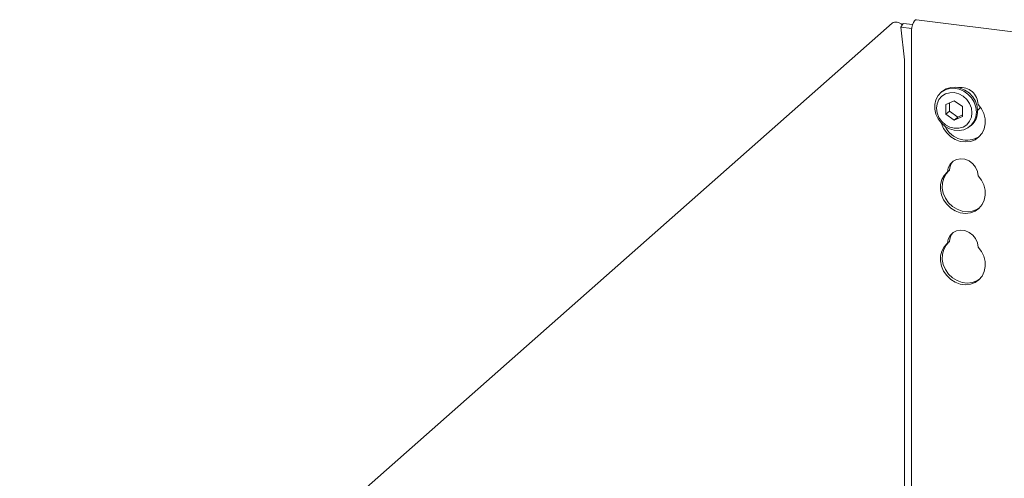
# Model space of a CAD drawing. Units: millimetres. Extents: x 5 to 415, y -14 to 292.
# Drawn here: x 255 to 272, y 148 to 156 of the extents above; entities that cross this region are included whole.
import ezdxf

# ---------------------------------------------------------------- set-up
doc = ezdxf.new("R2010")
doc.units = ezdxf.units.MM

msp = doc.modelspace()

# ---------------------------------------------------------------- linework, layer by layer
at = {"color": 7, "linetype": 'Continuous', "lineweight": 15}
for p, q in [((270.38253, 156.07473), (254.52094, 142.08612)), ((270.58007, 156.07327), (270.53738, 156.00512)), ((270.58007, 156.07327), (270.75294, 156.05149)), ((291.98284, 153.4736), (270.81909, 156.13998)), ((270.53738, 156.00512), (270.73625, 155.98006)), ((270.603, 155.40995), (270.53738, 156.00512)), ((270.72936, 155.89548), (270.72936, 147.14504)), ((270.60451, 147.19557), (270.60451, 155.38077)), ((271.2841, 154.83452), (271.262, 154.81504)), ((271.50861, 154.66777), (271.35661, 154.59847)), ((271.66062, 154.56016), (271.50861, 154.66777)), ((271.35661, 154.59847), (271.35661, 154.42156)), ((271.4229, 154.48002), (271.35661, 154.42156)), ((271.4229, 154.62869), (271.4229, 154.48002)), ((271.4229, 154.48002), (271.5749, 154.37242)), ((271.66062, 154.38326), (271.66062, 154.56016)), ((271.35661, 154.42156), (271.50861, 154.31395)), ((271.50861, 154.31395), (271.66062, 154.38326)), ((271.5749, 154.37242), (271.50861, 154.31395)), ((271.5749, 154.37242), (271.66062, 154.4115)), ((271.79942, 154.20566), (271.82151, 154.22515)), ((271.42035, 153.4049), (271.3872, 153.37566)), ((271.42035, 152.10853), (271.3872, 152.0793))]:
    msp.add_line(p, q, dxfattribs=at)
at = {"color": 7, "linetype": 'Continuous', "lineweight": 15, "flags": 128}
for points in [[(270.72936, 155.89548), (270.73201, 155.94729), (270.73974, 155.99962), (270.75194, 156.04831), (270.76764, 156.08945), (270.78557, 156.11977), (270.8043, 156.13684), (270.81909, 156.13998)], [(271.91072, 154.46247), (271.90048, 154.37543), (271.8703, 154.29567), (271.82181, 154.22748), (271.75764, 154.17453), (271.68122, 154.13969), (271.5967, 154.12484), (271.50861, 154.13077), (271.42172, 154.15716), (271.3407, 154.20259), (271.26993, 154.26461), (271.21321, 154.33988), (271.17361, 154.42434), (271.15327, 154.51344), (271.15327, 154.60237), (271.17361, 154.68634), (271.21321, 154.76082), (271.26993, 154.8218), (271.3407, 154.86599), (271.42172, 154.89101), (271.50861, 154.8955), (271.5967, 154.87923), (271.68122, 154.84308), (271.75764, 154.78899), (271.82181, 154.71987), (271.8703, 154.63946), (271.90048, 154.55209), (271.91072, 154.46247)], [(271.83016, 154.45035), (271.8192, 154.53561), (271.78708, 154.61782), (271.73598, 154.69138), (271.66939, 154.75128), (271.59183, 154.79342), (271.50861, 154.81495), (271.42539, 154.81439), (271.34784, 154.79179), (271.28124, 154.74867), (271.23014, 154.68799), (271.19802, 154.61387), (271.18706, 154.53137), (271.19802, 154.44611), (271.23014, 154.3639), (271.28124, 154.29034), (271.34784, 154.23045), (271.42539, 154.1883), (271.50861, 154.16677), (271.59183, 154.16733), (271.66939, 154.18994), (271.73598, 154.23305), (271.78708, 154.29373), (271.8192, 154.36785), (271.83016, 154.45035)], [(271.2841, 154.83452), (271.29203, 154.84129), (271.3628, 154.88548), (271.44382, 154.91049), (271.53071, 154.91499), (271.61879, 154.89872), (271.70332, 154.86257), (271.77973, 154.80847), (271.84391, 154.73936), (271.8924, 154.65895), (271.92257, 154.57158), (271.93282, 154.48196)], [(271.27417, 154.2601), (271.27575, 154.25492), (271.31458, 154.16465), (271.37156, 154.08315), (271.44375, 154.01465), (271.5274, 153.96272), (271.61818, 153.93003), (271.71137, 153.91829), (271.80214, 153.9281), (271.8858, 153.95896), (271.95799, 154.00926), (272.01497, 154.0764), (272.0538, 154.1569), (272.07246, 154.24657), (272.06997, 154.34078), (272.04647, 154.43464), (272.00319, 154.52327), (271.94235, 154.60208), (271.94235, 154.60208)], [(271.93108, 154.48844), (271.96637, 154.52814), (271.98208, 154.55447)], [(271.94235, 153.30572), (271.92921, 153.38439), (271.89546, 153.45899), (271.84373, 153.52371), (271.77805, 153.5735), (271.70354, 153.60449), (271.62601, 153.61426), (271.5515, 153.60205), (271.48582, 153.5688), (271.43409, 153.51712), (271.40034, 153.45102), (271.3872, 153.37566)], [(271.3972, 153.38448), (271.35951, 153.34141), (271.31622, 153.26368), (271.29272, 153.17575), (271.29024, 153.08217), (271.30889, 152.98779), (271.34772, 152.89751), (271.40471, 152.81602), (271.4769, 152.74752), (271.56055, 152.69559), (271.65132, 152.6629), (271.74452, 152.65116), (271.83529, 152.66097), (271.91894, 152.69183), (271.97025, 152.72462)], [(271.3872, 153.37566), (271.32636, 153.31218), (271.28308, 153.23445), (271.25958, 153.14652), (271.25709, 153.05294), (271.27575, 152.95856), (271.31458, 152.86828), (271.37156, 152.78678), (271.44375, 152.71829), (271.5274, 152.66635), (271.61818, 152.63367), (271.71137, 152.62193), (271.80214, 152.63174), (271.8858, 152.6626), (271.95799, 152.7129), (272.01497, 152.78004), (272.0538, 152.86054), (272.07246, 152.95021), (272.06997, 153.04442), (272.04647, 153.13827), (272.00319, 153.22691), (271.94235, 153.30572)], [(271.94235, 152.00936), (271.92921, 152.08803), (271.89546, 152.16263), (271.84373, 152.22735), (271.77805, 152.27714), (271.70354, 152.30813), (271.62601, 152.3179), (271.5515, 152.30568), (271.48582, 152.27244), (271.43409, 152.22075), (271.40034, 152.15466), (271.3872, 152.0793)], [(271.3872, 152.0793), (271.32636, 152.01581), (271.28308, 151.93809), (271.25958, 151.85016), (271.25709, 151.75658), (271.27575, 151.6622), (271.31458, 151.57192), (271.37156, 151.49042), (271.44375, 151.42193), (271.5274, 151.36999), (271.61818, 151.33731), (271.71137, 151.32556), (271.80214, 151.33538), (271.8858, 151.36624), (271.95799, 151.41654), (272.01497, 151.48368), (272.0538, 151.56417), (272.07246, 151.65385), (272.06997, 151.74806), (272.04647, 151.84191), (272.00319, 151.93054), (271.94235, 152.00936)], [(271.3972, 152.08812), (271.35951, 152.04505), (271.31622, 151.96732), (271.29272, 151.87939), (271.29024, 151.78581), (271.30889, 151.69143), (271.34772, 151.60115), (271.40471, 151.51965), (271.4769, 151.45116), (271.56055, 151.39922), (271.65132, 151.36654), (271.74452, 151.3548), (271.83529, 151.36461), (271.91894, 151.39547), (271.97025, 151.42826)]]:
    msp.add_lwpolyline(points, dxfattribs=at)
at = {"color": 7, "linetype": 'Continuous', "lineweight": 15}
for centre, radius, start, end in [((270.33677, 155.38158), 0.26774, 359.827529, 6.08211), ((271.62684, 154.59398), 0.31561, 1.471355, 97.292788), ((271.59613, 154.47536), 0.33675, 312.012356, 1.123338), ((271.73542, 154.38361), 0.43202, 205.145722, 302.926545), ((271.66729, 153.40133), 0.24697, 137.335512, 179.17291), ((271.66729, 152.10497), 0.24697, 137.335512, 179.17291)]:
    msp.add_arc(centre, radius, start, end, dxfattribs=at)
msp.add_ellipse((270.47586, 155.98621), major_axis=(0.10537, -0.0752), ratio=0.77649257, start_param=1.28608231, end_param=2.96316156, dxfattribs=at)

doc.saveas('drawing.dxf')
